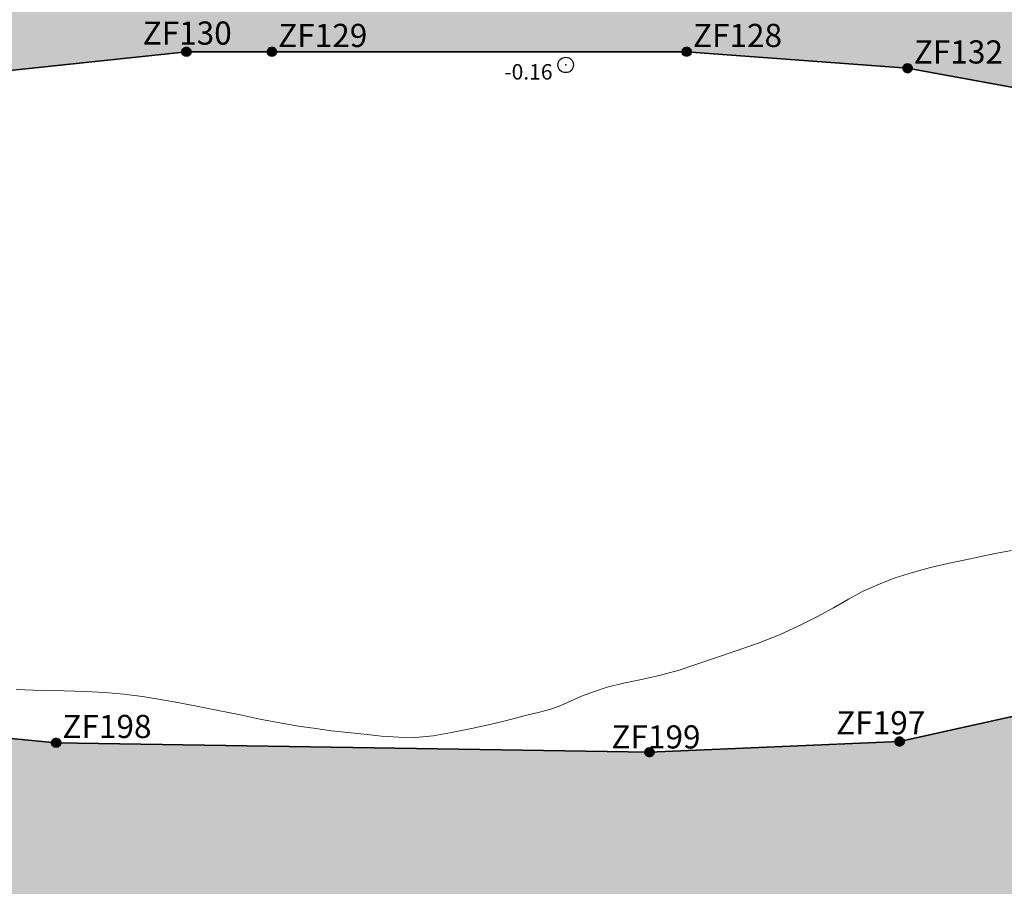
# Model space of a CAD drawing. Extents: x 469507 to 470757, y 1840202 to 1841012.
# Drawn here: x 470013 to 470076, y 1840675 to 1840731 of the extents above; entities that cross this region are included whole.
import ezdxf

# ---------------------------------------------------------------- set-up
doc = ezdxf.new("R2010")
doc.units = 0
doc.header["$MEASUREMENT"] = 0
doc.header["$PDMODE"] = 32
doc.header["$PDSIZE"] = -0.37
for name, color, linetype in [('0BUFER', 7, 'Continuous'), ('0E202', 7, 'Continuous'), ('0VERT7', 7, 'Continuous'), ('1TODAS1K', 7, 'Continuous'), ('1VERTICE2', 7, 'Continuous'), ('ARBOLES', 90, 'Continuous'), ('COTA FOTOGRAMETRICA', 10, 'Continuous'), ('E202', 7, 'Continuous')]:
    doc.layers.add(name, color=color, linetype=linetype)
doc.styles.add('WMF-Times New Roman0', font='TIMES.TTF')
doc.linetypes.add('ZIGZAG', pattern='A,0.00254,-5.08,[131,ltypeshp.shx,S=5.08,R=0,X=-5.08,Y=0],-10.16,[131,ltypeshp.shx,S=5.08,R=180,X=5.08,Y=0],-5.08', length=20.32254)

msp = doc.modelspace()

# ---------------------------------------------------------------- hatches: boundary and pattern name
at = {"linetype": 'Continuous'}
for color, points in [(254, [(470140.676, 1840732.617), (470125.062, 1840734.324), (470111.417, 1840739.231), (470089.047, 1840745.006), (470072.773, 1840747.983), (470056.663, 1840749.187), (470022.322, 1840749.185), (470002.7, 1840746.8), (469977.934, 1840748.318), (469972.447, 1840747.948), (469967.083, 1840745.714), (469961.798, 1840744.753), (469944.058, 1840744.399), (469933.234, 1840741.989), (469919.649, 1840736.995), (469895.621, 1840723.598), (469881.449, 1840721.004), (469867.917, 1840717.391), (469857.092, 1840713.485), (469852.151, 1840709.978), (469838.996, 1840694.876), (469833.656, 1840692.478), (469826.565, 1840691.736), (469824.477, 1840691.879), (469806.65, 1840698.311), (469797.528, 1840706.881), (469792.757, 1840709.498), (469772.74, 1840714.46), (469747.049, 1840723.888), (469731.592, 1840727.555), (469720.468, 1840728.7), (469699.812, 1840726.331), (469658.295, 1840726.219), (469654.023, 1840725.569), (469645.074, 1840722.52), (469642.188, 1840724.632), (469636.958, 1840732.938), (469631.649, 1840739.393), (469616.424, 1840743.066), (469599.641, 1840739.837), (469589.853, 1840734.893), (469581.214, 1840725.792), (469579.712, 1840721.455), (469579.233, 1840716.062), (469579.663, 1840711.703), (469583.282, 1840697.408), (469587.486, 1840686.974), (469593.514, 1840675.285), (469599.124, 1840661.071), (469605.932, 1840648.801), (469618.48, 1840633.458), (469633.133, 1840620.823), (469647.254, 1840613.298), (469657.746, 1840608.817), (469702.664, 1840576.455), (469720.829, 1840570.471), (469737.073, 1840563.545), (469766.832, 1840555.216), (469783.126, 1840549.628), (469790.345, 1840548.589), (469796.422, 1840546.661), (469804.891, 1840543.175), (469820.988, 1840534.609), (469830.8, 1840532.32), (469843.064, 1840531.25), (469852.056, 1840529.457), (469864.944, 1840522.481), (469880.28, 1840519.199), (469892.755, 1840514.327), (469909.69, 1840510.699), (469919.485, 1840503.725), (469936.651, 1840498.159), (469953.058, 1840494.252), (469973.029, 1840493.314), (469989.683, 1840487.321), (470000.369, 1840480.492), (470017.093, 1840477.73), (470039.594, 1840469.817), (470077.807, 1840459.722), (470097.323, 1840457.361), (470106.878, 1840452.989), (470112.64, 1840451.223), (470137.507, 1840445.928), (470165.845, 1840437.549), (470221.96, 1840426.544), (470229.505, 1840424.036), (470242.342, 1840417.997), (470256.995, 1840415.254), (470291.217, 1840405.049), (470328.287, 1840397.162), (470353.09, 1840389.765), (470371.838, 1840382.71), (470388.188, 1840379.82), (470405.388, 1840372.835), (470423.111, 1840367.608), (470451.606, 1840361.434), (470466.471, 1840360.436), (470486.982, 1840349.193), (470524.528, 1840338.988), (470549.816, 1840333.217), (470560.917, 1840330.228), (470595.323, 1840316.654), (470595.323, 1840338.12), (470566.117, 1840349.54), (470529.378, 1840358.395), (470494.516, 1840367.871), (470473.311, 1840379.23), (470467.811, 1840380.391), (470454.408, 1840381.291), (470428.064, 1840386.999), (470411.996, 1840391.738), (470395.713, 1840398.35), (470377.146, 1840402.082), (470358.806, 1840408.931), (470334.003, 1840416.328), (470296.164, 1840424.444), (470262.71, 1840434.42), (470248.539, 1840437.184), (470238.019, 1840442.133), (470228.269, 1840445.523), (470170.615, 1840456.994), (470143.178, 1840465.107), (470117.663, 1840470.602), (470099.725, 1840477.216), (470081.58, 1840479.411), (470045.475, 1840488.949), (470023.728, 1840496.597), (470007.679, 1840499.556), (469996.455, 1840506.14), (469979.801, 1840512.133), (469973.967, 1840513.292), (469955.868, 1840514.142), (469942.06, 1840517.43), (469928.58, 1840521.801), (469916.53, 1840529.493), (469898.525, 1840533.545), (469884.465, 1840538.756), (469871.938, 1840541.437), (469861.576, 1840547.046), (469855.967, 1840549.071), (469828.077, 1840553.492), (469814.286, 1840560.831), (469802.47, 1840565.724), (469787.836, 1840569.156), (469772.222, 1840574.476), (469743.718, 1840582.454), (469728.673, 1840588.869), (469711.852, 1840594.486), (469669.437, 1840625.044), (469644.506, 1840637.425), (469632.859, 1840647.467), (469622.55, 1840660.073), (469617.247, 1840669.63), (469612.117, 1840682.627), (469602.338, 1840703.628), (469599.351, 1840715.849), (469601.969, 1840718.606), (469606.164, 1840720.725), (469615.947, 1840722.607), (469620.453, 1840721.52), (469626.867, 1840711.776), (469630.377, 1840708.492), (469635.074, 1840705.199), (469641.601, 1840702.824), (469648.547, 1840702.824), (469659.835, 1840706.223), (469699.866, 1840706.331), (469720.585, 1840708.582), (469728.246, 1840707.794), (469741.275, 1840704.703), (469767.928, 1840695.048), (469785.42, 1840690.712), (469796.65, 1840680.99), (469817.689, 1840673.066), (469825.198, 1840671.783), (469835.737, 1840672.587), (469847.189, 1840676.631), (469854.077, 1840681.739), (469866.445, 1840695.598), (469873.902, 1840698.288), (469885.836, 1840701.475), (469899.222, 1840703.925), (469905.361, 1840706.13), (469928.02, 1840718.764), (469938.883, 1840722.757), (469946.455, 1840724.443), (469965.376, 1840725.076), (469977.088, 1840728.216), (470001.476, 1840726.837), (470023.534, 1840729.185), (470055.917, 1840729.187), (470070.221, 1840728.118), (470084.742, 1840725.462), (470105.521, 1840720.097), (470122.888, 1840714.443), (470137.187, 1840712.879), (470152.986, 1840709.256), (470166.619, 1840708.136), (470184.357, 1840703.68), (470191.303, 1840703.68), (470205.692, 1840708.96), (470210.756, 1840708.993), (470190.205, 1840690.936), (470177.557, 1840687.762), (470162.441, 1840686.676), (470145.098, 1840687.838), (470122.506, 1840684.645), (470114.793, 1840689.195), (470105.795, 1840690.895), (470099.531, 1840689.889), (470091.909, 1840686.502), (470079.829, 1840686.746), (470069.704, 1840684.501), (470053.515, 1840683.809), (470015.102, 1840684.427), (469988.945, 1840686.932), (469977.481, 1840687.231), (469962.27, 1840689.723), (469947.992, 1840693.612), (469939.622, 1840693.456), (469932.13, 1840690.935), (469926.809, 1840686.47), (469922.889, 1840679.605), (469921.987, 1840676.238), (469921.987, 1840669.292), (469923.704, 1840664.004), (469929.071, 1840654.35), (469933.066, 1840650.722), (469945.573, 1840642.129), (469961.221, 1840635.338), (469983.959, 1840629.239), (470013.327, 1840626.419), (470038.146, 1840625.133), (470068.688, 1840620.014), (470137.023, 1840623.457), (470166.776, 1840622.249), (470179.75, 1840626.129), (470185.82, 1840629.622), (470198.655, 1840633.2), (470200.232, 1840632.381), (470206.006, 1840625.817), (470207.164, 1840613.959), (470209.517, 1840607.557), (470211.517, 1840604.701), (470216.073, 1840600.701), (470230.563, 1840591.471), (470233.723, 1840589.998), (470241.548, 1840588.381), (470251.629, 1840589.011), (470254.996, 1840589.913), (470260.615, 1840593.062), (470265.333, 1840597.329), (470267.333, 1840600.185), (470269.708, 1840606.712), (470270.012, 1840610.185), (470269.521, 1840615.024), (470267.146, 1840621.551), (470253.544, 1840636.342), (470244.48, 1840653.211), (470239.048, 1840661.156), (470255.933, 1840674.592), (470266.503, 1840686.185), (470277.301, 1840692.504), (470291.463, 1840693.703), (470307.525, 1840697.879), (470315.001, 1840697.678), (470368.292, 1840680.187), (470395.072, 1840673.326), (470455.1, 1840663), (470484.479, 1840659.75), (470487.982, 1840658.749), (470495.857, 1840653.112), (470509.524, 1840640.1), (470512.351, 1840635.781), (470515.841, 1840627.948), (470521.248, 1840618.907), (470523.737, 1840609.597), (470526.229, 1840603.734), (470535.951, 1840590.316), (470538.936, 1840581.565), (470542.12, 1840575.688), (470557.103, 1840556.578), (470564.246, 1840549.007), (470570.262, 1840545.534), (470577.102, 1840544.328), (470587.645, 1840545.731), (470593.065, 1840548.724), (470595.323, 1840550.726), (470595.323, 1840588.214), (470584.172, 1840583.839), (470578.438, 1840580.135), (470578.403, 1840576.395), (470582.922, 1840569.166), (470582.889, 1840566.142), (470580.805, 1840564.525), (470577.102, 1840564.328), (470572.424, 1840569.434), (470557.865, 1840588.021), (470553.767, 1840600.037), (470544.635, 1840611.557), (470542.143, 1840617.42), (470539.965, 1840626.686), (470534.11, 1840636.088), (470529.965, 1840645.391), (470524.989, 1840652.99), (470508.635, 1840668.561), (470498.217, 1840676.018), (470494.444, 1840677.835), (470488.081, 1840679.475), (470458.47, 1840682.714), (470400.004, 1840692.708), (470374.529, 1840699.19), (470319.208, 1840717.347), (470312.11, 1840718.09), (470304.554, 1840717.772), (470286.43, 1840713.059), (470274.567, 1840712.819), (470268.712, 1840710.65), (470253.512, 1840701.756), (470243.909, 1840690.574), (470227.973, 1840678.585), (470218.758, 1840668.757), (470216.929, 1840663.454), (470217.089, 1840658.908), (470218.052, 1840656.211), (470226.862, 1840643.745), (470237.268, 1840624.378), (470249.825, 1840611.551), (470250.012, 1840610.185), (470248.156, 1840608.707), (470244.702, 1840608.131), (470240.563, 1840608.792), (470226.838, 1840617.557), (470225.93, 1840622.522), (470226.116, 1840629.933), (470222.85, 1840637.075), (470213.36, 1840647.708), (470208.057, 1840651.14), (470203.161, 1840652.785), (470197.031, 1840653.575), (470192.688, 1840652.931), (470187.137, 1840650.516), (470176.982, 1840648.062), (470172.91, 1840644.923), (470163.303, 1840641.945), (470137.175, 1840643.483), (470102.974, 1840641.992), (470067.555, 1840639.982), (470040.503, 1840645.039), (470015.239, 1840646.327), (469985.871, 1840649.147), (469966.668, 1840654.582), (469956.899, 1840658.613), (469944.392, 1840667.206), (469941.683, 1840672.765), (469942.13, 1840673.614), (469944.519, 1840673.916), (469957.95, 1840670.164), (469975.642, 1840667.266), (469987.038, 1840667.023), (470013.986, 1840664.442), (470053.781, 1840663.802), (470072.731, 1840664.612), (470080.88, 1840666.774), (470085.175, 1840667), (470091.79, 1840666.441), (470101.647, 1840664.311), (470103.178, 1840665.077), (470103.075, 1840669.998), (470105.795, 1840670.895), (470107.953, 1840670.401), (470115.694, 1840665.027), (470119.683, 1840664.047), (470147.897, 1840668.035), (470162.157, 1840666.604), (470180.654, 1840667.933), (470195.528, 1840671.543), (470199.599, 1840673.135), (470204.049, 1840676.169), (470229.802, 1840699.193), (470261.193, 1840713.014), (470262.885, 1840715.936), (470262.303, 1840719.308), (470252.772, 1840723.272), (470241.783, 1840729.156), (470232.224, 1840732.072), (470227.582, 1840731.871), (470214.15, 1840729.015), (470201.795, 1840728.935), (470187.83, 1840723.376), (470169.927, 1840727.932), (470154.623, 1840729.189)]), (174, [(470023.53, 1840728.89), (470023.48, 1840728.89), (470023.43, 1840728.9), (470023.38, 1840728.93), (470023.34, 1840728.96), (470023.3, 1840728.99), (470023.27, 1840729.04), (470023.25, 1840729.08), (470023.24, 1840729.13), (470023.23, 1840729.19), (470023.24, 1840729.24), (470023.25, 1840729.29), (470023.27, 1840729.34), (470023.3, 1840729.38), (470023.34, 1840729.41), (470023.38, 1840729.44), (470023.43, 1840729.47), (470023.48, 1840729.48), (470023.53, 1840729.49), (470023.59, 1840729.48), (470023.64, 1840729.47), (470023.68, 1840729.44), (470023.73, 1840729.41), (470023.76, 1840729.38), (470023.79, 1840729.34), (470023.82, 1840729.29), (470023.83, 1840729.24), (470023.83, 1840729.19), (470023.83, 1840729.13), (470023.82, 1840729.08), (470023.79, 1840729.04), (470023.76, 1840728.99), (470023.73, 1840728.96), (470023.68, 1840728.93), (470023.64, 1840728.9), (470023.59, 1840728.89)]), (174, [(470029.07, 1840728.89), (470029.02, 1840728.89), (470028.97, 1840728.9), (470028.92, 1840728.93), (470028.88, 1840728.96), (470028.84, 1840728.99), (470028.81, 1840729.04), (470028.79, 1840729.08), (470028.78, 1840729.13), (470028.77, 1840729.19), (470028.78, 1840729.24), (470028.79, 1840729.29), (470028.81, 1840729.34), (470028.84, 1840729.38), (470028.88, 1840729.42), (470028.92, 1840729.45), (470028.97, 1840729.47), (470029.02, 1840729.48), (470029.07, 1840729.49), (470029.12, 1840729.48), (470029.17, 1840729.47), (470029.22, 1840729.45), (470029.26, 1840729.42), (470029.3, 1840729.38), (470029.33, 1840729.34), (470029.35, 1840729.29), (470029.37, 1840729.24), (470029.37, 1840729.19), (470029.37, 1840729.13), (470029.35, 1840729.08), (470029.33, 1840729.04), (470029.3, 1840728.99), (470029.26, 1840728.96), (470029.22, 1840728.93), (470029.17, 1840728.9), (470029.12, 1840728.89)]), (174, [(470055.92, 1840728.89), (470055.87, 1840728.89), (470055.81, 1840728.91), (470055.77, 1840728.93), (470055.72, 1840728.96), (470055.69, 1840728.99), (470055.66, 1840729.04), (470055.64, 1840729.08), (470055.62, 1840729.13), (470055.62, 1840729.19), (470055.62, 1840729.24), (470055.64, 1840729.29), (470055.66, 1840729.34), (470055.69, 1840729.38), (470055.72, 1840729.42), (470055.77, 1840729.45), (470055.81, 1840729.47), (470055.87, 1840729.48), (470055.92, 1840729.49), (470055.97, 1840729.48), (470056.02, 1840729.47), (470056.07, 1840729.45), (470056.11, 1840729.42), (470056.15, 1840729.38), (470056.18, 1840729.34), (470056.2, 1840729.29), (470056.21, 1840729.24), (470056.22, 1840729.19), (470056.21, 1840729.13), (470056.2, 1840729.08), (470056.18, 1840729.04), (470056.15, 1840728.99), (470056.11, 1840728.96), (470056.07, 1840728.93), (470056.02, 1840728.91), (470055.97, 1840728.89)]), (174, [(470070.22, 1840727.82), (470070.17, 1840727.82), (470070.12, 1840727.84), (470070.07, 1840727.86), (470070.03, 1840727.89), (470069.99, 1840727.93), (470069.96, 1840727.97), (470069.94, 1840728.02), (470069.93, 1840728.07), (470069.92, 1840728.12), (470069.93, 1840728.17), (470069.94, 1840728.22), (470069.96, 1840728.27), (470069.99, 1840728.31), (470070.03, 1840728.35), (470070.07, 1840728.38), (470070.12, 1840728.4), (470070.17, 1840728.41), (470070.22, 1840728.42), (470070.27, 1840728.41), (470070.32, 1840728.4), (470070.37, 1840728.38), (470070.41, 1840728.35), (470070.45, 1840728.31), (470070.48, 1840728.27), (470070.5, 1840728.22), (470070.52, 1840728.17), (470070.52, 1840728.12), (470070.52, 1840728.07), (470070.5, 1840728.02), (470070.48, 1840727.97), (470070.45, 1840727.93), (470070.41, 1840727.89), (470070.37, 1840727.86), (470070.32, 1840727.84), (470070.27, 1840727.82)]), (174, [(470015.1, 1840684.13), (470015.05, 1840684.13), (470015, 1840684.14), (470014.95, 1840684.17), (470014.91, 1840684.2), (470014.87, 1840684.23), (470014.84, 1840684.28), (470014.82, 1840684.32), (470014.81, 1840684.37), (470014.8, 1840684.43), (470014.81, 1840684.48), (470014.82, 1840684.53), (470014.84, 1840684.58), (470014.87, 1840684.62), (470014.91, 1840684.66), (470014.95, 1840684.69), (470015, 1840684.71), (470015.05, 1840684.72), (470015.1, 1840684.73), (470015.15, 1840684.72), (470015.2, 1840684.71), (470015.25, 1840684.69), (470015.29, 1840684.66), (470015.33, 1840684.62), (470015.36, 1840684.58), (470015.38, 1840684.53), (470015.4, 1840684.48), (470015.4, 1840684.43), (470015.4, 1840684.37), (470015.38, 1840684.32), (470015.36, 1840684.28), (470015.33, 1840684.23), (470015.29, 1840684.2), (470015.25, 1840684.17), (470015.2, 1840684.14), (470015.15, 1840684.13)]), (174, [(470069.7, 1840684.2), (470069.65, 1840684.21), (470069.6, 1840684.22), (470069.55, 1840684.24), (470069.51, 1840684.27), (470069.47, 1840684.31), (470069.44, 1840684.35), (470069.42, 1840684.4), (470069.41, 1840684.45), (470069.4, 1840684.5), (470069.41, 1840684.55), (470069.42, 1840684.6), (470069.44, 1840684.65), (470069.47, 1840684.69), (470069.51, 1840684.73), (470069.55, 1840684.76), (470069.6, 1840684.78), (470069.65, 1840684.8), (470069.7, 1840684.8), (470069.76, 1840684.8), (470069.81, 1840684.78), (470069.85, 1840684.76), (470069.9, 1840684.73), (470069.93, 1840684.69), (470069.96, 1840684.65), (470069.99, 1840684.6), (470070, 1840684.55), (470070, 1840684.5), (470070, 1840684.45), (470069.99, 1840684.4), (470069.96, 1840684.35), (470069.93, 1840684.31), (470069.9, 1840684.27), (470069.85, 1840684.24), (470069.81, 1840684.22), (470069.76, 1840684.21)]), (174, [(470053.51, 1840683.51), (470053.46, 1840683.51), (470053.41, 1840683.53), (470053.36, 1840683.55), (470053.32, 1840683.58), (470053.28, 1840683.62), (470053.25, 1840683.66), (470053.23, 1840683.71), (470053.22, 1840683.76), (470053.21, 1840683.81), (470053.22, 1840683.86), (470053.23, 1840683.91), (470053.25, 1840683.96), (470053.28, 1840684), (470053.32, 1840684.04), (470053.36, 1840684.07), (470053.41, 1840684.09), (470053.46, 1840684.1), (470053.51, 1840684.11), (470053.57, 1840684.1), (470053.62, 1840684.09), (470053.66, 1840684.07), (470053.71, 1840684.04), (470053.74, 1840684), (470053.77, 1840683.96), (470053.8, 1840683.91), (470053.81, 1840683.86), (470053.81, 1840683.81), (470053.81, 1840683.76), (470053.8, 1840683.71), (470053.77, 1840683.66), (470053.74, 1840683.62), (470053.71, 1840683.58), (470053.66, 1840683.55), (470053.62, 1840683.53), (470053.57, 1840683.51)])]:
    msp.add_hatch(color=color, dxfattribs=at).paths.add_polyline_path(points)

# ---------------------------------------------------------------- linework, layer by layer
at = {"layer": '0BUFER'}
for points in [[(469905.361, 1840706.13), (469928.02, 1840718.764), (469938.883, 1840722.757), (469946.455, 1840724.443), (469965.376, 1840725.076), (469977.088, 1840728.216), (470001.476, 1840726.837), (470023.534, 1840729.185), (470055.917, 1840729.187), (470070.221, 1840728.118), (470084.742, 1840725.462)], [(470079.829, 1840686.746), (470069.704, 1840684.501), (470053.515, 1840683.809), (470015.102, 1840684.427), (469988.945, 1840686.932), (469977.481, 1840687.231), (469962.27, 1840689.723), (469947.992, 1840693.612), (469939.622, 1840693.456), (469932.13, 1840690.935), (469926.809, 1840686.47), (469922.889, 1840679.605), (469921.987, 1840676.238), (469921.987, 1840669.292), (469923.704, 1840664.004), (469929.071, 1840654.35), (469933.066, 1840650.722), (469945.573, 1840642.129), (469961.221, 1840635.338), (469983.959, 1840629.239), (470013.327, 1840626.419), (470038.146, 1840625.133), (470068.688, 1840620.014), (470137.023, 1840623.457)]]:
    msp.add_lwpolyline(points, dxfattribs=at)
at = {"layer": '0E202', "linetype": 'Continuous', "lineweight": 20, "ltscale": 0.5}
for points in [[(470023.53, 1840729.19), (470001.48, 1840726.84)], [(470029.07, 1840729.19), (470023.53, 1840729.19)], [(470055.92, 1840729.19), (470029.07, 1840729.19)], [(470070.22, 1840728.12), (470055.92, 1840729.19)], [(470084.74, 1840725.46), (470070.22, 1840728.12)], [(470069.7, 1840684.5), (470079.83, 1840686.75)], [(470006.34, 1840685.27), (470015.1, 1840684.43)], [(470015.1, 1840684.43), (470053.51, 1840683.81)], [(470053.51, 1840683.81), (470069.7, 1840684.5)]]:
    msp.add_lwpolyline(points, dxfattribs=at)
at = {"layer": '0VERT7', "color": 174}
for points in [[(470023.53, 1840728.89), (470023.48, 1840728.89), (470023.43, 1840728.9), (470023.38, 1840728.93), (470023.34, 1840728.96), (470023.3, 1840728.99), (470023.27, 1840729.04), (470023.25, 1840729.08), (470023.24, 1840729.13), (470023.23, 1840729.19), (470023.24, 1840729.24), (470023.25, 1840729.29), (470023.27, 1840729.34), (470023.3, 1840729.38), (470023.34, 1840729.41), (470023.38, 1840729.44), (470023.43, 1840729.47), (470023.48, 1840729.48), (470023.53, 1840729.49), (470023.59, 1840729.48), (470023.64, 1840729.47), (470023.68, 1840729.44), (470023.73, 1840729.41), (470023.76, 1840729.38), (470023.79, 1840729.34), (470023.82, 1840729.29), (470023.83, 1840729.24), (470023.83, 1840729.19), (470023.83, 1840729.13), (470023.82, 1840729.08), (470023.79, 1840729.04), (470023.76, 1840728.99), (470023.73, 1840728.96), (470023.68, 1840728.93), (470023.64, 1840728.9), (470023.59, 1840728.89), (470023.53, 1840728.89)], [(470029.07, 1840728.89), (470029.02, 1840728.89), (470028.97, 1840728.9), (470028.92, 1840728.93), (470028.88, 1840728.96), (470028.84, 1840728.99), (470028.81, 1840729.04), (470028.79, 1840729.08), (470028.78, 1840729.13), (470028.77, 1840729.19), (470028.78, 1840729.24), (470028.79, 1840729.29), (470028.81, 1840729.34), (470028.84, 1840729.38), (470028.88, 1840729.42), (470028.92, 1840729.45), (470028.97, 1840729.47), (470029.02, 1840729.48), (470029.07, 1840729.49), (470029.12, 1840729.48), (470029.17, 1840729.47), (470029.22, 1840729.45), (470029.26, 1840729.42), (470029.3, 1840729.38), (470029.33, 1840729.34), (470029.35, 1840729.29), (470029.37, 1840729.24), (470029.37, 1840729.19), (470029.37, 1840729.13), (470029.35, 1840729.08), (470029.33, 1840729.04), (470029.3, 1840728.99), (470029.26, 1840728.96), (470029.22, 1840728.93), (470029.17, 1840728.9), (470029.12, 1840728.89), (470029.07, 1840728.89)], [(470055.92, 1840728.89), (470055.87, 1840728.89), (470055.81, 1840728.91), (470055.77, 1840728.93), (470055.72, 1840728.96), (470055.69, 1840728.99), (470055.66, 1840729.04), (470055.64, 1840729.08), (470055.62, 1840729.13), (470055.62, 1840729.19), (470055.62, 1840729.24), (470055.64, 1840729.29), (470055.66, 1840729.34), (470055.69, 1840729.38), (470055.72, 1840729.42), (470055.77, 1840729.45), (470055.81, 1840729.47), (470055.87, 1840729.48), (470055.92, 1840729.49), (470055.97, 1840729.48), (470056.02, 1840729.47), (470056.07, 1840729.45), (470056.11, 1840729.42), (470056.15, 1840729.38), (470056.18, 1840729.34), (470056.2, 1840729.29), (470056.21, 1840729.24), (470056.22, 1840729.19), (470056.21, 1840729.13), (470056.2, 1840729.08), (470056.18, 1840729.04), (470056.15, 1840728.99), (470056.11, 1840728.96), (470056.07, 1840728.93), (470056.02, 1840728.91), (470055.97, 1840728.89), (470055.92, 1840728.89)], [(470070.22, 1840727.82), (470070.17, 1840727.82), (470070.12, 1840727.84), (470070.07, 1840727.86), (470070.03, 1840727.89), (470069.99, 1840727.93), (470069.96, 1840727.97), (470069.94, 1840728.02), (470069.93, 1840728.07), (470069.92, 1840728.12), (470069.93, 1840728.17), (470069.94, 1840728.22), (470069.96, 1840728.27), (470069.99, 1840728.31), (470070.03, 1840728.35), (470070.07, 1840728.38), (470070.12, 1840728.4), (470070.17, 1840728.41), (470070.22, 1840728.42), (470070.27, 1840728.41), (470070.32, 1840728.4), (470070.37, 1840728.38), (470070.41, 1840728.35), (470070.45, 1840728.31), (470070.48, 1840728.27), (470070.5, 1840728.22), (470070.52, 1840728.17), (470070.52, 1840728.12), (470070.52, 1840728.07), (470070.5, 1840728.02), (470070.48, 1840727.97), (470070.45, 1840727.93), (470070.41, 1840727.89), (470070.37, 1840727.86), (470070.32, 1840727.84), (470070.27, 1840727.82), (470070.22, 1840727.82)], [(470015.1, 1840684.13), (470015.05, 1840684.13), (470015, 1840684.14), (470014.95, 1840684.17), (470014.91, 1840684.2), (470014.87, 1840684.23), (470014.84, 1840684.28), (470014.82, 1840684.32), (470014.81, 1840684.37), (470014.8, 1840684.43), (470014.81, 1840684.48), (470014.82, 1840684.53), (470014.84, 1840684.58), (470014.87, 1840684.62), (470014.91, 1840684.66), (470014.95, 1840684.69), (470015, 1840684.71), (470015.05, 1840684.72), (470015.1, 1840684.73), (470015.15, 1840684.72), (470015.2, 1840684.71), (470015.25, 1840684.69), (470015.29, 1840684.66), (470015.33, 1840684.62), (470015.36, 1840684.58), (470015.38, 1840684.53), (470015.4, 1840684.48), (470015.4, 1840684.43), (470015.4, 1840684.37), (470015.38, 1840684.32), (470015.36, 1840684.28), (470015.33, 1840684.23), (470015.29, 1840684.2), (470015.25, 1840684.17), (470015.2, 1840684.14), (470015.15, 1840684.13), (470015.1, 1840684.13)], [(470069.7, 1840684.2), (470069.65, 1840684.21), (470069.6, 1840684.22), (470069.55, 1840684.24), (470069.51, 1840684.27), (470069.47, 1840684.31), (470069.44, 1840684.35), (470069.42, 1840684.4), (470069.41, 1840684.45), (470069.4, 1840684.5), (470069.41, 1840684.55), (470069.42, 1840684.6), (470069.44, 1840684.65), (470069.47, 1840684.69), (470069.51, 1840684.73), (470069.55, 1840684.76), (470069.6, 1840684.78), (470069.65, 1840684.8), (470069.7, 1840684.8), (470069.76, 1840684.8), (470069.81, 1840684.78), (470069.85, 1840684.76), (470069.9, 1840684.73), (470069.93, 1840684.69), (470069.96, 1840684.65), (470069.99, 1840684.6), (470070, 1840684.55), (470070, 1840684.5), (470070, 1840684.45), (470069.99, 1840684.4), (470069.96, 1840684.35), (470069.93, 1840684.31), (470069.9, 1840684.27), (470069.85, 1840684.24), (470069.81, 1840684.22), (470069.76, 1840684.21), (470069.7, 1840684.2)], [(470053.51, 1840683.51), (470053.46, 1840683.51), (470053.41, 1840683.53), (470053.36, 1840683.55), (470053.32, 1840683.58), (470053.28, 1840683.62), (470053.25, 1840683.66), (470053.23, 1840683.71), (470053.22, 1840683.76), (470053.21, 1840683.81), (470053.22, 1840683.86), (470053.23, 1840683.91), (470053.25, 1840683.96), (470053.28, 1840684), (470053.32, 1840684.04), (470053.36, 1840684.07), (470053.41, 1840684.09), (470053.46, 1840684.1), (470053.51, 1840684.11), (470053.57, 1840684.1), (470053.62, 1840684.09), (470053.66, 1840684.07), (470053.71, 1840684.04), (470053.74, 1840684), (470053.77, 1840683.96), (470053.8, 1840683.91), (470053.81, 1840683.86), (470053.81, 1840683.81), (470053.81, 1840683.76), (470053.8, 1840683.71), (470053.77, 1840683.66), (470053.74, 1840683.62), (470053.71, 1840683.58), (470053.66, 1840683.55), (470053.62, 1840683.53), (470053.57, 1840683.51), (470053.51, 1840683.51)]]:
    msp.add_lwpolyline(points, dxfattribs=at)
at = {"layer": 'ARBOLES', "color": 3, "linetype": 'ZIGZAG', "lineweight": 9, "ltscale": 0.05}
msp.add_lwpolyline([(470076.947, 1840696.87), (470075.884, 1840696.674), (470074.877, 1840696.476), (470073.863, 1840696.251), (470072.822, 1840696.034), (470071.712, 1840695.78), (470070.54, 1840695.457), (470069.421, 1840695.118), (470068.379, 1840694.7), (470067.356, 1840694.248), (470066.402, 1840693.732), (470065.432, 1840693.164), (470064.344, 1840692.586), (470063.182, 1840692.001), (470061.933, 1840691.413), (470060.542, 1840690.88), (470059.132, 1840690.381), (470057.794, 1840689.933), (470056.578, 1840689.508), (470055.43, 1840689.12), (470054.218, 1840688.809), (470052.987, 1840688.532), (470051.837, 1840688.288), (470050.768, 1840688.022), (470049.878, 1840687.732), (470049.103, 1840687.439), (470048.407, 1840687.122), (470047.767, 1840686.847), (470047.12, 1840686.602), (470046.389, 1840686.41), (470045.488, 1840686.181), (470044.432, 1840685.911), (470043.288, 1840685.638), (470041.996, 1840685.349), (470040.686, 1840685.095), (470039.514, 1840684.873), (470038.372, 1840684.757), (470037.287, 1840684.783), (470036.155, 1840684.851), (470035.039, 1840684.972), (470033.994, 1840685.087), (470032.935, 1840685.206), (470031.91, 1840685.344), (470030.792, 1840685.509), (470029.586, 1840685.714), (470028.286, 1840685.945), (470026.935, 1840686.249), (470025.59, 1840686.523), (470024.298, 1840686.782), (470023.086, 1840687.017), (470021.852, 1840687.229), (470020.685, 1840687.423), (470019.476, 1840687.571), (470018.243, 1840687.683), (470016.994, 1840687.742), (470015.623, 1840687.778), (470014.165, 1840687.811), (470012.518, 1840687.884)], dxfattribs=at)
at = {"layer": 'COTA FOTOGRAMETRICA'}
msp.add_point((470048.089, 1840728.33, -0.157), dxfattribs=at)
at = {"layer": 'E202', "elevation": 0.063}
for points in [[(470084.742, 1840725.462), (470070.221, 1840728.118), (470055.917, 1840729.187), (470023.534, 1840729.185), (470001.476, 1840726.837), (469977.088, 1840728.216), (469965.376, 1840725.076), (469946.455, 1840724.443), (469938.883, 1840722.757), (469928.02, 1840718.764), (469905.361, 1840706.13)], [(470137.023, 1840623.457), (470068.688, 1840620.014), (470038.146, 1840625.133), (470013.327, 1840626.419), (469983.959, 1840629.239), (469961.221, 1840635.338), (469945.573, 1840642.129), (469933.066, 1840650.722), (469929.071, 1840654.35), (469923.704, 1840664.004), (469921.987, 1840669.292), (469921.987, 1840676.238), (469922.889, 1840679.605), (469926.809, 1840686.47), (469932.13, 1840690.935), (469939.622, 1840693.456), (469947.992, 1840693.612), (469962.27, 1840689.723), (469977.481, 1840687.231), (469988.945, 1840686.932), (470015.102, 1840684.427), (470053.515, 1840683.809), (470069.704, 1840684.501), (470079.829, 1840686.746)]]:
    msp.add_lwpolyline(points, dxfattribs=at)

# ---------------------------------------------------------------- texts
at = {"layer": '1TODAS1K', "style": 'WMF-Times New Roman0'}
msp.add_text('-0.16', height=1, dxfattribs=at).set_placement((470044.114, 1840727.384))
at = {"layer": '1VERTICE2', "lineweight": 9, "style": 'WMF-Times New Roman0'}
for s, p in [('ZF130', (470020.698, 1840729.644)), ('ZF129', (470029.475, 1840729.492)), ('ZF128', (470056.325, 1840729.492)), ('ZF132', (470070.625, 1840728.422)), ('ZF197', (470065.6, 1840684.971)), ('ZF198', (470015.505, 1840684.732)), ('ZF199', (470051.047, 1840684.055))]:
    msp.add_text(s, height=1.5, dxfattribs=at).set_placement(p)

doc.saveas('drawing.dxf')
